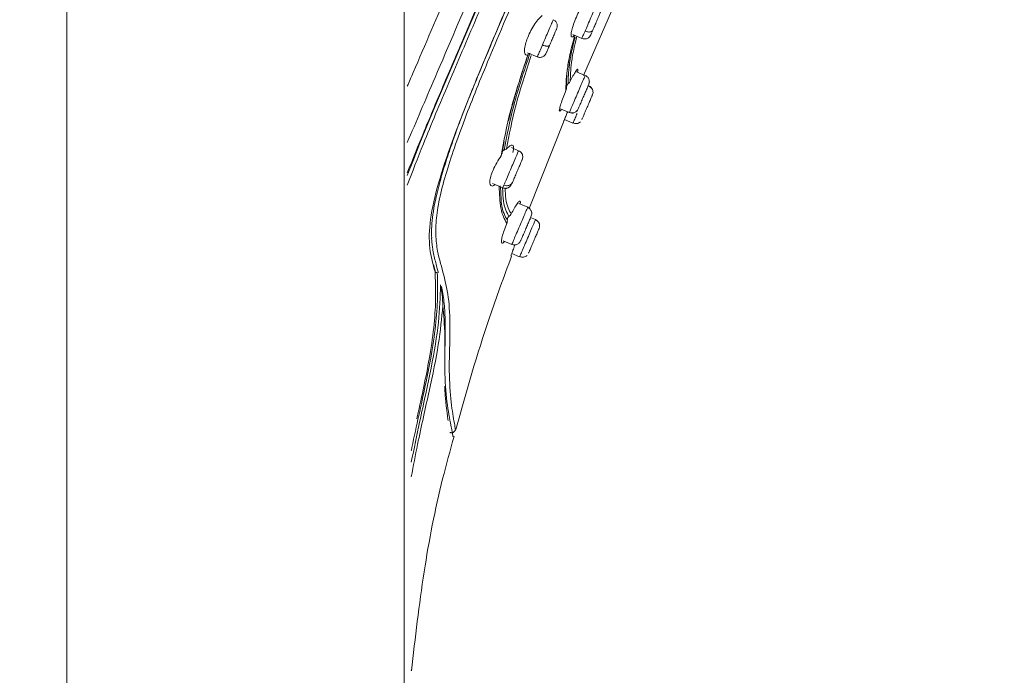
# Model space of a CAD drawing. Units: millimetres. Extents: x 3570.5 to 3649.1, y 1573.1 to 1652.3.
# Drawn here: x 3616.2 to 3619.9, y 1618.4 to 1620.9 of the extents above; entities that cross this region are included whole.
import ezdxf

# ---------------------------------------------------------------- set-up
doc = ezdxf.new("R2010")
doc.units = ezdxf.units.MM
doc.layers.add('COTAS', color=253, linetype='Continuous')
doc.layers.add('cuerpo', color=7, linetype='Continuous', lineweight=5)
doc.styles.add('ARIAL', font='arial.ttf')
doc.dimstyles.new('RS (E1.20)', dxfattribs={"dimtxt": 1.5, "dimasz": 0.7, "dimexe": 0.5, "dimexo": 1, "dimgap": 1, "dimtad": 0, "dimtih": 1, "dimtoh": 1, "dimdec": 0, "dimlfac": 20, "dimtxsty": 'ARIAL', "dimcen": 0, "dimclrd": 256, "dimclre": 256, "dimclrt": 256, "dimadec": 0, "dimazin": 0, "dimtfac": 1, "dimtdec": 0, "dimtofl": 0, "dimtmove": 0, "dimatfit": 3, "dimfxl": 1, "dimlwd": -1, "dimlwe": -1, "dimarcsym": 0})

# ---------------------------------------------------------------- blocks, each defined once
blk = doc.blocks.new('*D14')
at = {"layer": 'COTAS', "transparency": 16777216}
for p, q in [((3611.542, 1623.054), (3610.3176, 1623.054)), ((3610.8176, 1622.354), (3610.8176, 1606.5828)), ((3610.8176, 1587.4847), (3610.8176, 1603.0511)), ((3616.037, 1586.7847), (3610.3176, 1586.7847))]:
    blk.add_line(p, q, dxfattribs=at)
for points in [[(3610.7009, 1622.354), (3610.9342, 1622.354), (3610.8176, 1623.054)], [(3610.7009, 1587.4847), (3610.9342, 1587.4847), (3610.8176, 1586.7847)]]:
    blk.add_solid(points, dxfattribs=at)
at = {"layer": 'Defpoints', "color": 0, "transparency": 16777216}
for p in [(3612.542, 1623.054), (3610.8176, 1586.7847), (3617.037, 1586.7847)]:
    blk.add_point(p, dxfattribs=at)
at = {"layer": 'COTAS', "transparency": 16777216, "insert": (3610.8176, 1604.8169), "char_height": 1.5, "attachment_point": 5, "style": 'ARIAL'}
blk.add_mtext('720', dxfattribs=at)
blk = doc.blocks.new('*D19')
at = {"layer": 'COTAS', "transparency": 16777216}
for p, q in [((3630.787, 1636.5685), (3602.5828, 1636.5685)), ((3603.0828, 1635.8685), (3603.0828, 1616.1026)), ((3603.0828, 1587.7397), (3603.0828, 1605.432)), ((3614.0402, 1587.0397), (3602.5828, 1587.0397))]:
    blk.add_line(p, q, dxfattribs=at)
for points in [[(3602.9662, 1635.8685), (3603.1995, 1635.8685), (3603.0828, 1636.5685)], [(3602.9662, 1587.7397), (3603.1995, 1587.7397), (3603.0828, 1587.0397)]]:
    blk.add_solid(points, dxfattribs=at)
at = {"layer": 'Defpoints', "color": 0, "transparency": 16777216}
for p in [(3603.0828, 1636.5685), (3631.787, 1636.5685), (3615.0402, 1587.0397)]:
    blk.add_point(p, dxfattribs=at)
at = {"layer": 'COTAS', "transparency": 16777216, "insert": (3603.0828, 1610.7673), "char_height": 1.5, "attachment_point": 5, "rotation": 90, "style": 'ARIAL'}
blk.add_mtext('817-1450', dxfattribs=at)

msp = doc.modelspace()

# ---------------------------------------------------------------- linework, layer by layer
at = {"layer": 'cuerpo'}
for p, q in [((3616.412, 1621.654), (3616.412, 1614.0718)), ((3617.662, 1614.0719), (3617.662, 1621.654)), ((3618.3269, 1620.6636), (3618.4653, 1620.98)), ((3618.2944, 1620.813), (3618.286, 1620.806)), ((3618.2878, 1620.8151), (3618.3214, 1620.8007)), ((3618.1196, 1620.7479), (3618.156, 1620.7323)), ((3618.3337, 1620.6638), (3618.3019, 1620.6774)), ((3618.3332, 1620.6626), (3618.3334, 1620.6631)), ((3618.3625, 1620.6005), (3618.362, 1620.6043)), ((3618.2423, 1620.5398), (3618.2746, 1620.5259)), ((3618.2752, 1620.5271), (3618.2749, 1620.5266)), ((3618.0494, 1620.4953), (3618.0542, 1620.5165)), ((3618.1262, 1620.1704), (3618.2531, 1620.4907)), ((3618.2566, 1620.5001), (3618.2883, 1620.4865)), ((3618.2883, 1620.4865), (3618.2894, 1620.4891)), ((3618.0257, 1620.3773), (3618.0331, 1620.4186)), ((3618.0331, 1620.4186), (3618.033, 1620.4186)), ((3618.0331, 1620.4186), (3618.0331, 1620.4186)), ((3618.0869, 1620.3846), (3618.0598, 1620.3962)), ((3618.0681, 1620.3895), (3618.0656, 1620.3777)), ((3617.9895, 1620.2631), (3618.0278, 1620.2467)), ((3618.0202, 1620.2349), (3618.0187, 1620.2542)), ((3618.1204, 1620.1747), (3618.088, 1620.1886)), ((3618.1494, 1620.1289), (3618.1313, 1620.1367)), ((3618.1483, 1620.1263), (3618.1494, 1620.1289)), ((3618.1494, 1620.1289), (3618.1483, 1620.1263)), ((3618.1646, 1620.105), (3618.1641, 1620.1088)), ((3618.0293, 1620.0505), (3618.0613, 1620.0368)), ((3618.0617, 1620.0033), (3618.0904, 1619.9911)), ((3618.0904, 1619.9911), (3618.0915, 1619.9937)), ((3617.7785, 1619.9345), (3617.771, 1619.9629))]:
    msp.add_line(p, q, dxfattribs=at)
at = {"layer": 'cuerpo', "flags": 128}
msp.add_lwpolyline([(3617.6742, 1620.2928), (3617.6942, 1620.3448), (3617.721, 1620.412), (3617.7517, 1620.4874), (3617.7865, 1620.5712), (3617.8254, 1620.6632), (3617.8981, 1620.8333), (3617.9927, 1621.0522)], dxfattribs=at)
at = {"layer": 'cuerpo'}
for points, knots in [([(3617.6742, 1620.6232), (3617.6814, 1620.6402), (3617.7324, 1620.7591), (3617.83, 1620.9869), (3617.9674, 1621.3075), (3618.1051, 1621.6287), (3618.2431, 1621.9507), (3618.3812, 1622.2729), (3618.5193, 1622.5952), (3618.6654, 1622.9361), (3618.8194, 1623.2955), (3618.9808, 1623.6721), (3619.128, 1624.0154), (3619.2573, 1624.3172), (3619.3478, 1624.5285), (3619.4126, 1624.6797), (3619.4566, 1624.7823), (3619.4951, 1624.8721), (3619.5313, 1624.9565), (3619.5624, 1625.0292), (3619.5867, 1625.0857), (3619.6057, 1625.1302), (3619.6183, 1625.1595), (3619.6306, 1625.1883), (3619.631, 1625.1891), (3619.6312, 1625.1896)], [0.1256758, 0.1256758, 0.1256758, 0.1256758, 0.1334031, 0.1795904, 0.2255554, 0.2714515, 0.31735, 0.3632495, 0.4091461, 0.4550387, 0.5089095, 0.5628101, 0.6166826, 0.6570731, 0.6974341, 0.7176375, 0.7378428, 0.7580553, 0.7782684, 0.8052125, 0.8321648, 0.8591217, 0.8995638, 0.9400105, 1, 1, 1, 1]), ([(3617.6742, 1620.4147), (3617.7068, 1620.4918), (3617.7903, 1620.6873), (3617.9316, 1621.0162), (3618.0911, 1621.387), (3618.2515, 1621.7604), (3618.412, 1622.1348), (3618.5723, 1622.5094), (3618.7321, 1622.8833), (3618.8905, 1623.2564), (3619.0485, 1623.627), (3619.1909, 1623.9652), (3619.3165, 1624.2627), (3619.4045, 1624.4711), (3619.4676, 1624.6201), (3619.5108, 1624.721), (3619.5486, 1624.8089), (3619.5915, 1624.9076), (3619.6311, 1624.9958), (3619.6596, 1625.0557), (3619.6742, 1625.0877), (3619.6841, 1625.1154), (3619.6847, 1625.1162), (3619.685, 1625.1167)], [0.1550166, 0.1550166, 0.1550166, 0.1550166, 0.1903576, 0.2403843, 0.2908062, 0.3412482, 0.3916938, 0.442141, 0.4925944, 0.5427317, 0.5928365, 0.6429214, 0.6804708, 0.7179926, 0.7367746, 0.7555518, 0.7743221, 0.7930934, 0.8305953, 0.8681301, 0.9056876, 0.9432485, 1, 1, 1, 1]), ([(3617.6742, 1620.302), (3617.6936, 1620.3516), (3617.7373, 1620.4592), (3617.8104, 1620.633), (3617.9156, 1620.8785), (3618.0527, 1621.1941), (3618.217, 1621.5749), (3618.4092, 1622.0209), (3618.6271, 1622.5317), (3618.8295, 1623.0114), (3618.9892, 1623.395), (3619.1088, 1623.6817), (3619.2256, 1623.9671), (3619.3207, 1624.1985), (3619.3926, 1624.3731), (3619.4437, 1624.4965), (3619.4911, 1624.6096), (3619.5337, 1624.7094), (3619.5705, 1624.7941), (3619.6015, 1624.8627), (3619.6266, 1624.916), (3619.6528, 1624.9691), (3619.6738, 1625.0073), (3619.6871, 1625.0356), (3619.6911, 1625.0459), (3619.693, 1625.0509)], [0.1518759, 0.1518759, 0.1518759, 0.1518759, 0.1772923, 0.2044052, 0.2315085, 0.2856535, 0.3397837, 0.3939075, 0.4750784, 0.5562544, 0.59685, 0.6374539, 0.6780716, 0.7186958, 0.7390295, 0.7593666, 0.7797038, 0.8000421, 0.8203799, 0.8407144, 0.8610473, 0.8813756, 0.9219983, 0.9626093, 1, 1, 1, 1]), ([(3619.6986, 1625.0304), (3619.6986, 1625.0305), (3619.6986, 1625.0309), (3619.6908, 1625.0126), (3619.6756, 1624.9817), (3619.6466, 1624.9303), (3619.601, 1624.836), (3619.5422, 1624.7034), (3619.4661, 1624.5236), (3619.3779, 1624.309), (3619.2826, 1624.075), (3619.1835, 1623.8318), (3619.083, 1623.5851), (3618.9459, 1623.2561), (3618.7744, 1622.8428), (3618.5649, 1622.3481), (3618.3536, 1621.8541), (3618.1764, 1621.4436), (3618.0347, 1621.1168), (3617.929, 1620.8732), (3617.8264, 1620.6341), (3617.7396, 1620.4263), (3617.6922, 1620.3054), (3617.6742, 1620.2571)], [0, 0, 0, 0, 0.028772, 0.0736267, 0.1185121, 0.1634148, 0.1971188, 0.2308241, 0.2645318, 0.2982437, 0.3319518, 0.3656453, 0.3993166, 0.4329669, 0.5002478, 0.5675137, 0.6347812, 0.7020645, 0.7357203, 0.7694017, 0.803111, 0.8368394, 0.8614872, 0.8614872, 0.8614872, 0.8614872]), ([(3619.6934, 1624.8197), (3619.6883, 1624.8126), (3619.6782, 1624.7985), (3619.652, 1624.7627), (3619.6154, 1624.6981), (3619.5689, 1624.5995), (3619.5163, 1624.4768), (3619.455, 1624.325), (3619.3804, 1624.1351), (3619.2935, 1623.9111), (3619.1956, 1623.66), (3619.0952, 1623.4073), (3618.993, 1623.1545), (3618.89, 1622.9014), (3618.7505, 1622.5646), (3618.5737, 1622.1444), (3618.3579, 1621.6418), (3618.1861, 1621.2455), (3618.0603, 1620.9558), (3617.9813, 1620.7712), (3617.9063, 1620.5907), (3617.8392, 1620.4183), (3617.7863, 1620.2609), (3617.7554, 1620.1262), (3617.7536, 1620.0191), (3617.7692, 1619.9631), (3617.777, 1619.9351)], [0, 0, 0, 0, 0.041678, 0.083369, 0.125048, 0.156323, 0.187596, 0.218876, 0.250162, 0.291849, 0.333535, 0.375206, 0.41686, 0.458514, 0.500161, 0.583444, 0.666729, 0.750024, 0.781276, 0.812548, 0.843826, 0.875102, 0.906363, 0.937594, 0.968789, 1, 1, 1, 1]), ([(3619.6891, 1624.7827), (3619.6835, 1624.7756), (3619.6724, 1624.7612), (3619.6447, 1624.7228), (3619.6104, 1624.661), (3619.5744, 1624.585), (3619.5429, 1624.5139), (3619.5074, 1624.4292), (3619.4557, 1624.3009), (3619.3844, 1624.1183), (3619.2939, 1623.8836), (3619.1694, 1623.5624), (3619.0077, 1623.1585), (3618.8097, 1622.6738), (3618.6069, 1622.1909), (3618.4237, 1621.7629), (3618.2624, 1621.3896), (3618.124, 1621.0711), (3617.9992, 1620.7813), (3617.9105, 1620.5647), (3617.8566, 1620.4205), (3617.8224, 1620.3187), (3617.7967, 1620.2256), (3617.7815, 1620.143), (3617.7778, 1620.0717), (3617.7873, 1619.9982), (3617.8104, 1619.9239), (3617.8302, 1619.8311), (3617.8337, 1619.7164), (3617.8277, 1619.5833), (3617.8341, 1619.4585), (3617.8467, 1619.3864), (3617.8518, 1619.3536), (3617.8519, 1619.3525), (3617.852, 1619.3519)], [0, 0, 0, 0, 0.033469, 0.066944, 0.100409, 0.117163, 0.133919, 0.150676, 0.167433, 0.200896, 0.234372, 0.267842, 0.334738, 0.401622, 0.468495, 0.53537, 0.57996, 0.624555, 0.669161, 0.702627, 0.719376, 0.736124, 0.752864, 0.769594, 0.78631, 0.803021, 0.830872, 0.8587, 0.886497, 0.914304, 0.942156, 0.970118, 0.986944, 1, 1, 1, 1]), ([(3617.789, 1619.9318), (3617.7877, 1619.9369), (3617.7845, 1619.9493), (3617.7794, 1619.969), (3617.774, 1619.9917), (3617.7699, 1620.011), (3617.7673, 1620.0271), (3617.7657, 1620.0399), (3617.765, 1620.051), (3617.7639, 1620.0596), (3617.7649, 1620.0639), (3617.7639, 1620.0681), (3617.7638, 1620.0709), (3617.7638, 1620.0726), (3617.7637, 1620.0734), (3617.7637, 1620.0738), (3617.7637, 1620.074), (3617.7637, 1620.0741), (3617.7637, 1620.0741), (3617.7633, 1620.1002), (3617.7685, 1620.1599), (3617.787, 1620.2412), (3617.8049, 1620.3038), (3617.8154, 1620.338), (3617.827, 1620.3741), (3617.8398, 1620.4119), (3617.8538, 1620.4514), (3617.8689, 1620.4925), (3617.8851, 1620.5353), (3617.9112, 1620.6018), (3617.9522, 1620.7024), (3617.994, 1620.802), (3618.0253, 1620.8757), (3618.0415, 1620.9139), (3618.0585, 1620.9536), (3618.0763, 1620.9949), (3618.0947, 1621.0376), (3618.1138, 1621.0819), (3618.1805, 1621.2358), (3618.2881, 1621.484), (3618.4159, 1621.7805), (3618.4894, 1621.9523), (3618.5162, 1622.0151)], [0, 0, 0, 0, 0.014078, 0.034665, 0.055548, 0.076769, 0.085735, 0.096991, 0.108708, 0.113006, 0.116746, 0.119755, 0.121964, 0.123108, 0.123644, 0.123887, 0.123995, 0.124042, 0.124063, 0.12408, 0.18298, 0.247785, 0.264953, 0.282504, 0.300439, 0.318761, 0.33747, 0.356568, 0.376058, 0.395942, 0.446312, 0.50852, 0.524118, 0.540312, 0.557103, 0.57449, 0.592473, 0.611055, 0.630235, 0.786213, 0.921879, 1, 1, 1, 1]), ([(3618.2865, 1620.8409), (3618.2892, 1620.8492), (3618.2945, 1620.8655), (3618.3065, 1620.8933), (3618.3201, 1620.9203), (3618.3288, 1620.9341), (3618.3333, 1620.9413)], [0, 0, 0, 0, 0.251966, 0.495245, 0.736883, 1, 1, 1, 1]), ([(3618.3329, 1620.8276), (3618.3363, 1620.8354), (3618.3429, 1620.8509), (3618.3549, 1620.8788), (3618.3661, 1620.9049), (3618.3749, 1620.9254), (3618.38, 1620.9374), (3618.38, 1620.9374), (3618.38, 1620.9374)], [0, 0, 0, 0, 0.176223, 0.352445, 0.528668, 0.704891, 0.881114, 1, 1, 1, 1]), ([(3618.3619, 1620.8317), (3618.3641, 1620.8369), (3618.3686, 1620.8473), (3618.3766, 1620.8659), (3618.384, 1620.8833), (3618.3899, 1620.8971), (3618.3936, 1620.9056), (3618.3935, 1620.9055), (3618.3935, 1620.9054)], [0, 0, 0, 0, 0.166664, 0.333324, 0.500024, 0.666705, 0.83332, 1, 1, 1, 1]), ([(3618.1176, 1620.7973), (3618.1212, 1620.8062), (3618.1284, 1620.8239), (3618.1432, 1620.8496), (3618.1594, 1620.8723), (3618.1692, 1620.8812), (3618.1745, 1620.8859)], [0, 0, 0, 0, 0.243496, 0.484877, 0.726868, 1, 1, 1, 1]), ([(3618.175, 1620.7766), (3618.1787, 1620.7854), (3618.1863, 1620.803), (3618.1979, 1620.8302), (3618.2075, 1620.8524), (3618.2139, 1620.8675), (3618.2146, 1620.8691), (3618.2149, 1620.8699)], [0, 0, 0, 0, 0.202824, 0.405647, 0.608471, 0.811295, 1, 1, 1, 1]), ([(3618.2269, 1620.8344), (3618.228, 1620.8374), (3618.2302, 1620.8435), (3618.23, 1620.8521), (3618.2274, 1620.8589), (3618.2243, 1620.8636), (3618.2201, 1620.8676), (3618.2167, 1620.8693), (3618.215, 1620.8702)], [0, 0, 0, 0, 0.245144, 0.497517, 0.626018, 0.753785, 0.878963, 1, 1, 1, 1]), ([(3618.2015, 1620.775), (3618.204, 1620.7808), (3618.209, 1620.7926), (3618.2167, 1620.8106), (3618.2233, 1620.8259), (3618.2257, 1620.8315), (3618.2269, 1620.8344)], [0, 0, 0, 0, 0.249981, 0.499957, 0.749993, 1, 1, 1, 1]), ([(3618.2839, 1620.8066), (3618.2834, 1620.8066), (3618.2825, 1620.8067), (3618.282, 1620.8079), (3618.2817, 1620.8086), (3618.2808, 1620.8116), (3618.2809, 1620.82), (3618.2847, 1620.8343), (3618.2865, 1620.8409)], [0, 0, 0, 0, 0.118999, 0.19625, 0.219305, 0.231976, 0.649875, 1, 1, 1, 1]), ([(3618.3219, 1620.8019), (3618.3218, 1620.8016), (3618.3212, 1620.8003), (3618.3247, 1620.8085), (3618.3302, 1620.8212), (3618.3329, 1620.8276)], [0, 0, 0, 0, 0.14089, 0.570445, 1, 1, 1, 1]), ([(3618.3619, 1620.8317), (3618.3609, 1620.8301), (3618.3592, 1620.8276), (3618.355, 1620.8256), (3618.351, 1620.8246), (3618.3466, 1620.8243), (3618.3405, 1620.8249), (3618.3359, 1620.8265), (3618.3329, 1620.8276)], [0, 0, 0, 0, 0.239519, 0.368443, 0.50009, 0.631722, 0.760605, 1, 1, 1, 1]), ([(3618.3544, 1620.8142), (3618.355, 1620.8156), (3618.3562, 1620.8185), (3618.36, 1620.8273), (3618.3619, 1620.8317)], [0, 0, 0, 0, 0.499996, 1, 1, 1, 1]), ([(3618.1205, 1620.7386), (3618.1182, 1620.7385), (3618.1152, 1620.7384), (3618.1104, 1620.7423), (3618.1075, 1620.7515), (3618.1094, 1620.7721), (3618.1149, 1620.7891), (3618.1176, 1620.7973)], [0, 0, 0, 0, 0.179297, 0.232935, 0.512916, 0.766878, 1, 1, 1, 1]), ([(3618.2623, 1620.6073), (3618.2623, 1620.6285), (3618.2623, 1620.6603), (3618.2755, 1620.7378), (3618.2881, 1620.7879), (3618.2944, 1620.813)], [0, 0, 0, 0, 0.499946, 0.750029, 1, 1, 1, 1]), ([(3618.2962, 1620.8059), (3618.2922, 1620.79), (3618.2822, 1620.7504), (3618.2709, 1620.6839), (3618.2706, 1620.6534), (3618.2704, 1620.6331)], [0, 0, 0, 0, 0.184139, 0.456983, 1, 1, 1, 1]), ([(3618.303, 1620.8086), (3618.2994, 1620.7944), (3618.2899, 1620.7568), (3618.2789, 1620.6924), (3618.2786, 1620.6623), (3618.2783, 1620.6422)], [0, 0, 0, 0, 0.169059, 0.446124, 1, 1, 1, 1]), ([(3618.3214, 1620.8007), (3618.3244, 1620.7998), (3618.3291, 1620.7983), (3618.3357, 1620.799), (3618.3407, 1620.8004), (3618.3452, 1620.8029), (3618.3504, 1620.8071), (3618.3528, 1620.8114), (3618.3544, 1620.8142)], [0, 0, 0, 0, 0.241435, 0.37065, 0.50223, 0.633522, 0.761882, 1, 1, 1, 1]), ([(3618.1286, 1620.7459), (3618.1066, 1620.6785), (3618.0624, 1620.5438), (3618.043, 1620.4392), (3618.0333, 1620.3869)], [0, 0, 0, 0, 0.499997, 1, 1, 1, 1]), ([(3618.1231, 1620.7441), (3618.1228, 1620.7437), (3618.1222, 1620.743), (3618.1223, 1620.7422), (3618.1224, 1620.7418)], [0, 0, 0, 0, 0.499989, 1, 1, 1, 1]), ([(3618.1561, 1620.7327), (3618.1561, 1620.7325), (3618.1553, 1620.7308), (3618.1582, 1620.7374), (3618.1645, 1620.7523), (3618.1715, 1620.7685), (3618.175, 1620.7766)], [0, 0, 0, 0, 0.022146, 0.348098, 0.674049, 1, 1, 1, 1]), ([(3618.156, 1620.7324), (3618.1578, 1620.7317), (3618.1614, 1620.7305), (3618.1671, 1620.7302), (3618.1727, 1620.7311), (3618.1793, 1620.734), (3618.1858, 1620.7398), (3618.1887, 1620.7456), (3618.1901, 1620.7485)], [0, 0, 0, 0, 0.12099, 0.246129, 0.373874, 0.502372, 0.754791, 1, 1, 1, 1]), ([(3618.2015, 1620.775), (3618.2007, 1620.7741), (3618.1995, 1620.7727), (3618.1959, 1620.772), (3618.1923, 1620.7719), (3618.1882, 1620.7725), (3618.1824, 1620.7737), (3618.1779, 1620.7755), (3618.1749, 1620.7766)], [0, 0, 0, 0, 0.239519, 0.368443, 0.50009, 0.631722, 0.760605, 1, 1, 1, 1]), ([(3618.1901, 1620.7485), (3618.1895, 1620.747), (3618.1882, 1620.744), (3618.1901, 1620.7484), (3618.1946, 1620.7589), (3618.1992, 1620.7696), (3618.2015, 1620.775)], [0, 0, 0, 0, 0.250007, 0.500043, 0.750019, 1, 1, 1, 1]), ([(3618.2644, 1620.62), (3618.2641, 1620.6401), (3618.2637, 1620.6696), (3618.2749, 1620.7281), (3618.2785, 1620.7468)], [0, 0, 0, 0, 0.680712, 1, 1, 1, 1]), ([(3618.0219, 1620.3661), (3618.0318, 1620.4203), (3618.0517, 1620.5288), (3618.0976, 1620.6686), (3618.1205, 1620.7386)], [0, 0, 0, 0, 0.499888, 1, 1, 1, 1]), ([(3618.1337, 1620.7379), (3618.113, 1620.6748), (3618.0704, 1620.5446), (3618.0518, 1620.4439), (3618.0422, 1620.392)], [0, 0, 0, 0, 0.485024, 1, 1, 1, 1]), ([(3618.0875, 1620.635), (3618.0929, 1620.6524), (3618.1038, 1620.6873), (3618.1162, 1620.7236), (3618.1224, 1620.7418)], [0, 0, 0, 0, 0.499923, 1, 1, 1, 1]), ([(3618.1224, 1620.7418), (3618.1224, 1620.741), (3618.1225, 1620.7393), (3618.1212, 1620.7388), (3618.1205, 1620.7386)], [0, 0, 0, 0, 0.496465, 1, 1, 1, 1]), ([(3618.2783, 1620.6422), (3618.2817, 1620.6489), (3618.2891, 1620.6636), (3618.2982, 1620.6789), (3618.3047, 1620.6875), (3618.3059, 1620.6861), (3618.3065, 1620.6854)], [0, 0, 0, 0, 0.229162, 0.498651, 0.748622, 1, 1, 1, 1]), ([(3618.3065, 1620.6854), (3618.3067, 1620.6836), (3618.3069, 1620.6818), (3618.3051, 1620.6761), (3618.3051, 1620.676)], [0, 0, 0, 0, 0.994382, 1, 1, 1, 1]), ([(3618.0602, 1620.5397), (3618.0644, 1620.5552), (3618.0727, 1620.5861), (3618.0825, 1620.6187), (3618.0875, 1620.635)], [0, 0, 0, 0, 0.499951, 1, 1, 1, 1]), ([(3618.2704, 1620.6331), (3618.272, 1620.6344), (3618.2753, 1620.637), (3618.2773, 1620.6405), (3618.2783, 1620.6422)], [0, 0, 0, 0, 0.498508, 1, 1, 1, 1]), ([(3618.2749, 1620.5266), (3618.2759, 1620.5289), (3618.2779, 1620.5334), (3618.286, 1620.5524), (3618.2966, 1620.5771), (3618.3084, 1620.6047), (3618.3196, 1620.6308), (3618.3283, 1620.6511), (3618.3333, 1620.6627), (3618.3332, 1620.6626), (3618.3332, 1620.6626)], [0, 0, 0, 0, 0.130788, 0.261576, 0.392364, 0.523153, 0.653941, 0.784729, 0.915517, 1, 1, 1, 1]), ([(3618.3458, 1620.6297), (3618.3468, 1620.6317), (3618.3487, 1620.6353), (3618.3491, 1620.642), (3618.3482, 1620.6471), (3618.3467, 1620.6513), (3618.3444, 1620.6552), (3618.3405, 1620.66), (3618.3364, 1620.6623), (3618.3337, 1620.6638)], [0, 0, 0, 0, 0.229775, 0.40131, 0.493147, 0.590494, 0.692535, 0.797014, 1, 1, 1, 1]), ([(3618.3486, 1620.6399), (3618.3486, 1620.6398), (3618.3489, 1620.6366), (3618.3478, 1620.6335), (3618.3467, 1620.6305)], [0, 0, 0, 0, 0.035105, 1, 1, 1, 1]), ([(3618.2376, 1620.5318), (3618.2378, 1620.5348), (3618.238, 1620.5399), (3618.2434, 1620.5584), (3618.2513, 1620.5807), (3618.2587, 1620.5986), (3618.2623, 1620.6073)], [0, 0, 0, 0, 0.287365, 0.497474, 0.756027, 1, 1, 1, 1]), ([(3618.2623, 1620.6073), (3618.2631, 1620.6094), (3618.2645, 1620.6135), (3618.2644, 1620.6178), (3618.2644, 1620.62)], [0, 0, 0, 0, 0.503734, 1, 1, 1, 1]), ([(3618.2644, 1620.62), (3618.2644, 1620.6212), (3618.2643, 1620.6238), (3618.2652, 1620.6261), (3618.2656, 1620.6273)], [0, 0, 0, 0, 0.500397, 1, 1, 1, 1]), ([(3618.2656, 1620.6273), (3618.2662, 1620.6284), (3618.2674, 1620.6307), (3618.2694, 1620.6323), (3618.2704, 1620.6331)], [0, 0, 0, 0, 0.4979, 1, 1, 1, 1]), ([(3618.3076, 1620.5395), (3618.3083, 1620.541), (3618.3096, 1620.5441), (3618.315, 1620.5566), (3618.3221, 1620.5732), (3618.33, 1620.5915), (3618.3375, 1620.609), (3618.3431, 1620.6222), (3618.3461, 1620.6292), (3618.3462, 1620.6295), (3618.3462, 1620.6295)], [0, 0, 0, 0, 0.142251, 0.2845, 0.426782, 0.569048, 0.711257, 0.853523, 0.995806, 1, 1, 1, 1]), ([(3618.3625, 1620.6005), (3618.3623, 1620.603), (3618.3621, 1620.6082), (3618.3586, 1620.6151), (3618.3534, 1620.6204), (3618.3489, 1620.6222), (3618.3468, 1620.623)], [0, 0, 0, 0, 0.250097, 0.507069, 0.76011, 1, 1, 1, 1]), ([(3618.3605, 1620.6102), (3618.3598, 1620.6118), (3618.3582, 1620.6157), (3618.3533, 1620.6203), (3618.3489, 1620.6221), (3618.3468, 1620.623)], [0, 0, 0, 0, 0.261527, 0.640614, 1, 1, 1, 1]), ([(3618.3473, 1620.6244), (3618.3501, 1620.6228), (3618.3543, 1620.6205), (3618.3585, 1620.6153), (3618.3609, 1620.6108), (3618.3623, 1620.6058), (3618.3628, 1620.5992), (3618.3614, 1620.5946), (3618.3605, 1620.5916)], [0, 0, 0, 0, 0.239457, 0.368361, 0.5, 0.631639, 0.760543, 1, 1, 1, 1]), ([(3618.3211, 1620.4996), (3618.3214, 1620.5003), (3618.322, 1620.5018), (3618.3265, 1620.5123), (3618.333, 1620.5276), (3618.3408, 1620.5456), (3618.3485, 1620.5636), (3618.355, 1620.5789), (3618.3596, 1620.5894), (3618.3602, 1620.5909), (3618.3605, 1620.5916)], [0, 0, 0, 0, 0.124997, 0.249993, 0.375018, 0.500028, 0.624989, 0.749999, 0.875025, 1, 1, 1, 1]), ([(3618.0542, 1620.5165), (3618.0552, 1620.5203), (3618.0571, 1620.528), (3618.0592, 1620.5358), (3618.0602, 1620.5397)], [0, 0, 0, 0, 0.499997, 1, 1, 1, 1]), ([(3618.2455, 1620.5384), (3618.244, 1620.536), (3618.2396, 1620.5294), (3618.2384, 1620.5309), (3618.2376, 1620.5318)], [0, 0, 0, 0, 0.359139, 1, 1, 1, 1]), ([(3618.2528, 1620.4908), (3618.2531, 1620.4916), (3618.2537, 1620.4932), (3618.2588, 1620.5058), (3618.2643, 1620.5193), (3618.2678, 1620.5277), (3618.2687, 1620.53)], [0, 0, 0, 0, 0.299707, 0.648438, 0.903634, 1, 1, 1, 1]), ([(3618.2746, 1620.5259), (3618.2777, 1620.5249), (3618.2824, 1620.5235), (3618.2891, 1620.5241), (3618.2941, 1620.5256), (3618.2986, 1620.5281), (3618.3037, 1620.5323), (3618.3061, 1620.5366), (3618.3076, 1620.5395)], [0, 0, 0, 0, 0.235739, 0.362053, 0.492033, 0.623817, 0.754493, 1, 1, 1, 1]), ([(3618.3076, 1620.5395), (3618.3061, 1620.5367), (3618.3038, 1620.5325), (3618.2986, 1620.5284), (3618.2941, 1620.5261), (3618.2891, 1620.5247), (3618.2826, 1620.5242), (3618.2779, 1620.5256), (3618.2749, 1620.5265)], [0, 0, 0, 0, 0.239519, 0.368443, 0.50009, 0.631722, 0.760605, 1, 1, 1, 1]), ([(3618.2565, 1620.5001), (3618.2557, 1620.4981), (3618.2531, 1620.4918), (3618.2529, 1620.4912), (3618.2528, 1620.4908)], [0, 0, 0, 0, 0.318785, 1, 1, 1, 1]), ([(3618.2888, 1620.4878), (3618.2909, 1620.4869), (3618.2953, 1620.4849), (3618.3026, 1620.4848), (3618.3099, 1620.4869), (3618.3139, 1620.4902), (3618.3158, 1620.4918)], [0, 0, 0, 0, 0.239892, 0.492833, 0.749746, 1, 1, 1, 1]), ([(3618.2894, 1620.4891), (3618.2896, 1620.4898), (3618.2905, 1620.4917), (3618.2956, 1620.5037), (3618.3013, 1620.517), (3618.3036, 1620.5224)], [0, 0, 0, 0, 0.228532, 0.68154, 1, 1, 1, 1]), ([(3618.0257, 1620.3773), (3618.0258, 1620.3782), (3618.0259, 1620.38), (3618.0267, 1620.3815), (3618.0271, 1620.3822)], [0, 0, 0, 0, 0.50149, 1, 1, 1, 1]), ([(3618.0271, 1620.3822), (3618.0278, 1620.3833), (3618.0294, 1620.3854), (3618.0319, 1620.3864), (3618.0333, 1620.3869)], [0, 0, 0, 0, 0.49707, 1, 1, 1, 1]), ([(3618.0323, 1620.2572), (3618.0347, 1620.2628), (3618.0395, 1620.2741), (3618.0505, 1620.2998), (3618.0623, 1620.3272), (3618.0734, 1620.3532), (3618.0819, 1620.3729), (3618.0866, 1620.3839), (3618.0864, 1620.3835), (3618.0863, 1620.3833)], [0, 0, 0, 0, 0.152099, 0.304197, 0.456296, 0.608395, 0.760494, 0.912592, 1, 1, 1, 1]), ([(3618.0333, 1620.3869), (3618.0351, 1620.3875), (3618.0387, 1620.3888), (3618.0411, 1620.3909), (3618.0422, 1620.392)], [0, 0, 0, 0, 0.498063, 1, 1, 1, 1]), ([(3618.0422, 1620.392), (3618.0466, 1620.3961), (3618.0551, 1620.4043), (3618.0638, 1620.4067), (3618.0686, 1620.4021), (3618.0683, 1620.3935), (3618.0681, 1620.3895)], [0, 0, 0, 0, 0.262222, 0.519579, 0.777205, 1, 1, 1, 1]), ([(3618.0979, 1620.3484), (3618.0998, 1620.3518), (3618.1024, 1620.3564), (3618.1019, 1620.3668), (3618.0992, 1620.3741), (3618.0941, 1620.3807), (3618.0893, 1620.3833), (3618.0869, 1620.3846)], [0, 0, 0, 0, 0.374114, 0.515436, 0.670113, 0.836375, 1, 1, 1, 1]), ([(3617.9797, 1620.2705), (3617.9807, 1620.2765), (3617.9826, 1620.2884), (3617.992, 1620.3133), (3618.0055, 1620.3407), (3618.0164, 1620.3576), (3618.0219, 1620.3661)], [0, 0, 0, 0, 0.245323, 0.481898, 0.736894, 1, 1, 1, 1]), ([(3618.0219, 1620.3661), (3618.0229, 1620.3679), (3618.0251, 1620.3715), (3618.0255, 1620.3754), (3618.0257, 1620.3773)], [0, 0, 0, 0, 0.50192, 1, 1, 1, 1]), ([(3618.0636, 1620.2668), (3618.0652, 1620.2706), (3618.0685, 1620.2781), (3618.0758, 1620.2952), (3618.0836, 1620.3136), (3618.091, 1620.3306), (3618.0963, 1620.3432), (3618.0979, 1620.3468), (3618.0985, 1620.3482)], [0, 0, 0, 0, 0.176113, 0.352224, 0.528376, 0.704508, 0.88057, 1, 1, 1, 1]), ([(3617.999, 1620.2591), (3617.9987, 1620.2589), (3617.9936, 1620.2538), (3617.9866, 1620.2529), (3617.9798, 1620.2567), (3617.9797, 1620.2661), (3617.9797, 1620.2705)], [0, 0, 0, 0, 0.017864, 0.366342, 0.706233, 1, 1, 1, 1]), ([(3618.043, 1620.1147), (3618.0343, 1620.1303), (3618.0187, 1620.1583), (3618.0159, 1620.2235), (3618.0147, 1620.2523)], [0, 0, 0, 0, 0.558334, 1, 1, 1, 1]), ([(3618.0449, 1620.1274), (3618.0364, 1620.1422), (3618.0234, 1620.1645), (3618.021, 1620.2172), (3618.0202, 1620.2349)], [0, 0, 0, 0, 0.663998, 1, 1, 1, 1]), ([(3618.0274, 1620.2463), (3618.0282, 1620.2288), (3618.0304, 1620.177), (3618.0428, 1620.1552), (3618.051, 1620.1407)], [0, 0, 0, 0, 0.33753, 1, 1, 1, 1]), ([(3618.0278, 1620.2467), (3618.0296, 1620.2461), (3618.0333, 1620.2448), (3618.0384, 1620.2446), (3618.0423, 1620.2451), (3618.046, 1620.246), (3618.052, 1620.2489), (3618.058, 1620.2552), (3618.0617, 1620.2629), (3618.0636, 1620.2668)], [0, 0, 0, 0, 0.103705, 0.208992, 0.262659, 0.318631, 0.440655, 0.717459, 1, 1, 1, 1]), ([(3618.0284, 1620.248), (3618.0282, 1620.2477), (3618.0277, 1620.2466), (3618.0304, 1620.2528), (3618.0323, 1620.2572)], [0, 0, 0, 0, 0.295059, 1, 1, 1, 1]), ([(3618.0636, 1620.2668), (3618.0622, 1620.2645), (3618.0602, 1620.2609), (3618.0553, 1620.2576), (3618.051, 1620.2557), (3618.0463, 1620.2548), (3618.0399, 1620.2546), (3618.0353, 1620.2561), (3618.0323, 1620.2571)], [0, 0, 0, 0, 0.239519, 0.368443, 0.50009, 0.631722, 0.760605, 1, 1, 1, 1]), ([(3618.0369, 1620.2463), (3618.0375, 1620.2321), (3618.0395, 1620.1839), (3618.0511, 1620.1641), (3618.0592, 1620.1501)], [0, 0, 0, 0, 0.294634, 1, 1, 1, 1]), ([(3618.0592, 1620.1501), (3618.0629, 1620.1572), (3618.071, 1620.1725), (3618.0814, 1620.189), (3618.0884, 1620.1971), (3618.0913, 1620.1982), (3618.0923, 1620.1976), (3618.0925, 1620.1972), (3618.0926, 1620.197)], [0, 0, 0, 0, 0.232141, 0.502094, 0.751687, 0.919892, 0.970996, 1, 1, 1, 1]), ([(3618.0926, 1620.197), (3618.0933, 1620.1953), (3618.094, 1620.1935), (3618.0925, 1620.1872), (3618.0924, 1620.1867)], [0, 0, 0, 0, 0.921714, 1, 1, 1, 1]), ([(3618.1145, 1620.0976), (3618.1153, 1620.0994), (3618.1176, 1620.1047), (3618.1229, 1620.1171), (3618.1299, 1620.1336), (3618.1345, 1620.1444), (3618.1357, 1620.152), (3618.135, 1620.1572), (3618.1337, 1620.1614), (3618.1314, 1620.1656), (3618.1283, 1620.1694), (3618.1246, 1620.1726), (3618.1218, 1620.174), (3618.1204, 1620.1747)], [0, 0, 0, 0, 0.05383, 0.158652, 0.388184, 0.629982, 0.732578, 0.776837, 0.818927, 0.862082, 0.907396, 0.954022, 1, 1, 1, 1]), ([(3618.1202, 1620.1744), (3618.123, 1620.1728), (3618.1272, 1620.1705), (3618.1314, 1620.1653), (3618.1338, 1620.1608), (3618.1352, 1620.1559), (3618.1358, 1620.1493), (3618.1343, 1620.1447), (3618.1334, 1620.1417)], [0, 0, 0, 0, 0.239457, 0.368361, 0.5, 0.631639, 0.760543, 1, 1, 1, 1]), ([(3618.043, 1620.1147), (3618.0437, 1620.1168), (3618.0451, 1620.1209), (3618.045, 1620.1253), (3618.0449, 1620.1274)], [0, 0, 0, 0, 0.501318, 1, 1, 1, 1]), ([(3618.0449, 1620.1274), (3618.0449, 1620.1287), (3618.0448, 1620.1312), (3618.0457, 1620.1335), (3618.0461, 1620.1347)], [0, 0, 0, 0, 0.502127, 1, 1, 1, 1]), ([(3618.0461, 1620.1347), (3618.0467, 1620.1359), (3618.0479, 1620.1382), (3618.05, 1620.1399), (3618.051, 1620.1407)], [0, 0, 0, 0, 0.498344, 1, 1, 1, 1]), ([(3618.051, 1620.1407), (3618.0527, 1620.142), (3618.0561, 1620.1447), (3618.0582, 1620.1483), (3618.0592, 1620.1501)], [0, 0, 0, 0, 0.498114, 1, 1, 1, 1]), ([(3618.0915, 1619.9937), (3618.0917, 1619.9943), (3618.0926, 1619.9962), (3618.0986, 1620.0103), (3618.1083, 1620.0329), (3618.1199, 1620.06), (3618.1315, 1620.0872), (3618.1412, 1620.1097), (3618.1472, 1620.1238), (3618.148, 1620.1257), (3618.1483, 1620.1263)], [0, 0, 0, 0, 0.072032, 0.214817, 0.357603, 0.500389, 0.643175, 0.78596, 0.928746, 1, 1, 1, 1]), ([(3618.0942, 1620.0501), (3618.0947, 1620.0514), (3618.0958, 1620.054), (3618.1009, 1620.0659), (3618.1078, 1620.082), (3618.1157, 1620.1003), (3618.1232, 1620.1179), (3618.1293, 1620.1322), (3618.1332, 1620.1413), (3618.1333, 1620.1415), (3618.1334, 1620.1417)], [0, 0, 0, 0, 0.124997, 0.249993, 0.375018, 0.500028, 0.624989, 0.749999, 0.875025, 1, 1, 1, 1]), ([(3618.1646, 1620.105), (3618.1644, 1620.1076), (3618.1642, 1620.1128), (3618.1607, 1620.1196), (3618.1555, 1620.1249), (3618.151, 1620.1267), (3618.1489, 1620.1276)], [0, 0, 0, 0, 0.250097, 0.50707, 0.76011, 1, 1, 1, 1]), ([(3618.1626, 1620.1148), (3618.1619, 1620.1164), (3618.1603, 1620.1203), (3618.1554, 1620.1249), (3618.151, 1620.1267), (3618.1489, 1620.1276)], [0, 0, 0, 0, 0.261522, 0.640612, 1, 1, 1, 1]), ([(3618.1494, 1620.1289), (3618.1522, 1620.1274), (3618.1564, 1620.125), (3618.1606, 1620.1199), (3618.163, 1620.1153), (3618.1644, 1620.1104), (3618.1649, 1620.1038), (3618.1635, 1620.0991), (3618.1626, 1620.0961)], [0, 0, 0, 0, 0.239457, 0.368361, 0.5, 0.631639, 0.760543, 1, 1, 1, 1]), ([(3618.0244, 1620.0422), (3618.0238, 1620.0444), (3618.0225, 1620.0489), (3618.0257, 1620.0658), (3618.0324, 1620.0882), (3618.0395, 1620.106), (3618.043, 1620.1147)], [0, 0, 0, 0, 0.251844, 0.493687, 0.752576, 1, 1, 1, 1]), ([(3618.1232, 1620.0042), (3618.1235, 1620.0049), (3618.1241, 1620.0063), (3618.1286, 1620.0168), (3618.1351, 1620.0321), (3618.1429, 1620.0502), (3618.1506, 1620.0682), (3618.1571, 1620.0835), (3618.1617, 1620.094), (3618.1623, 1620.0954), (3618.1626, 1620.0961)], [0, 0, 0, 0, 0.124997, 0.249993, 0.375018, 0.500028, 0.624989, 0.749999, 0.875025, 1, 1, 1, 1]), ([(3618.0942, 1620.0501), (3618.0926, 1620.0474), (3618.0903, 1620.0432), (3618.0851, 1620.0391), (3618.0806, 1620.0367), (3618.0756, 1620.0353), (3618.0691, 1620.0347), (3618.0644, 1620.0362), (3618.0614, 1620.0371)], [0, 0, 0, 0, 0.239519, 0.368443, 0.50009, 0.631722, 0.760605, 1, 1, 1, 1]), ([(3618.0343, 1620.0484), (3618.0327, 1620.0464), (3618.028, 1620.0403), (3618.0258, 1620.0414), (3618.0244, 1620.0422)], [0, 0, 0, 0, 0.329422, 1, 1, 1, 1]), ([(3618.0583, 1619.9939), (3618.0586, 1619.9948), (3618.0591, 1619.9965), (3618.0628, 1620.0068), (3618.0662, 1620.0168), (3618.0689, 1620.0244), (3618.0714, 1620.0314), (3618.0728, 1620.0352)], [0, 0, 0, 0, 0.303974, 0.636199, 0.711155, 0.84086, 1, 1, 1, 1]), ([(3617.8536, 1619.3514), (3617.893, 1619.4903), (3617.9544, 1619.7068), (3618.0324, 1619.9177), (3618.0604, 1619.9932)], [0, 0, 0, 0, 0.641816, 1, 1, 1, 1]), ([(3618.0909, 1619.9924), (3618.093, 1619.9914), (3618.0974, 1619.9895), (3618.1047, 1619.9893), (3618.112, 1619.9915), (3618.116, 1619.9948), (3618.1179, 1619.9964)], [0, 0, 0, 0, 0.239892, 0.492833, 0.749746, 1, 1, 1, 1]), ([(3617.7852, 1619.9314), (3617.786, 1619.9014), (3617.7875, 1619.8416), (3617.7805, 1619.7385), (3617.7643, 1619.6291), (3617.7413, 1619.5162), (3617.7173, 1619.4041), (3617.6987, 1619.3215), (3617.6895, 1619.2759), (3617.6887, 1619.2719)], [0, 0, 0, 0, 0.188053, 0.376248, 0.564487, 0.705401, 0.845941, 0.986297, 1, 1, 1, 1]), ([(3617.7098, 1619.3904), (3617.7115, 1619.3984), (3617.7217, 1619.4459), (3617.7388, 1619.5256), (3617.7607, 1619.6373), (3617.7752, 1619.7445), (3617.7807, 1619.8461), (3617.7783, 1619.9054), (3617.777, 1619.9351)], [0, 0, 0, 0, 0.032295, 0.192399, 0.353022, 0.568017, 0.783725, 1, 1, 1, 1]), ([(3617.7852, 1619.9314), (3617.7852, 1619.9314), (3617.785, 1619.9315), (3617.7846, 1619.9317), (3617.7828, 1619.9326), (3617.7796, 1619.934), (3617.777, 1619.9351)], [0, 0, 0, 0, 0.010338, 0.083076, 0.277617, 1, 1, 1, 1]), ([(3617.7971, 1619.8867), (3617.7959, 1619.8422), (3617.7934, 1619.7537), (3617.7654, 1619.5847), (3617.7251, 1619.4064), (3617.6991, 1619.28), (3617.6887, 1619.2296)], [0, 0, 0, 0, 0.275309, 0.54846, 0.820077, 1, 1, 1, 1]), ([(3617.797, 1619.8867), (3617.7992, 1619.8744), (3617.8038, 1619.8494), (3617.8053, 1619.8233), (3617.8061, 1619.81)], [0, 0, 0, 0, 0.48998, 1, 1, 1, 1]), ([(3617.8132, 1619.6358), (3617.8132, 1619.6359), (3617.8135, 1619.6483), (3617.8144, 1619.6779), (3617.8155, 1619.7319), (3617.8136, 1619.794), (3617.8081, 1619.8462), (3617.8022, 1619.8735), (3617.8002, 1619.8825)], [0, 0, 0, 0, 0.000536, 0.131315, 0.314651, 0.592076, 0.864958, 1, 1, 1, 1]), ([(3617.8061, 1619.81), (3617.8017, 1619.764), (3617.7928, 1619.6722), (3617.7567, 1619.4978), (3617.7179, 1619.3283), (3617.6964, 1619.216), (3617.6887, 1619.1756)], [0, 0, 0, 0, 0.282278, 0.563162, 0.843177, 1, 1, 1, 1]), ([(3617.8061, 1619.81), (3617.8092, 1619.7743), (3617.8154, 1619.703), (3617.8111, 1619.5726), (3617.8198, 1619.4478), (3617.8369, 1619.3617), (3617.8449, 1619.3182), (3617.8436, 1619.3251), (3617.8433, 1619.3268)], [0, 0, 0, 0, 0.187518, 0.375091, 0.562983, 0.751655, 0.940615, 1, 1, 1, 1]), ([(3617.8252, 1619.3841), (3617.8248, 1619.3868), (3617.8238, 1619.3943), (3617.822, 1619.4092), (3617.8199, 1619.4263), (3617.8178, 1619.4442), (3617.8157, 1619.4634), (3617.8141, 1619.4856), (3617.8129, 1619.5027), (3617.8127, 1619.5113), (3617.8127, 1619.5121)], [0, 0, 0, 0, 0.090772, 0.253642, 0.41912, 0.53057, 0.671102, 0.840822, 0.985083, 1, 1, 1, 1]), ([(3617.6895, 1618.456), (3617.7036, 1618.5787), (3617.7311, 1618.8178), (3617.7869, 1619.108), (3617.833, 1619.2733), (3617.8476, 1619.3257)], [0, 0, 0, 0, 0.418416, 0.815835, 1, 1, 1, 1]), ([(3617.8319, 1619.3403), (3617.8327, 1619.34), (3617.8346, 1619.3393), (3617.8377, 1619.339), (3617.841, 1619.3393), (3617.8442, 1619.3404), (3617.8471, 1619.3422), (3617.8494, 1619.3445), (3617.8512, 1619.3472), (3617.8519, 1619.3492), (3617.8522, 1619.3501)], [0, 0, 0, 0, 0.108494, 0.234313, 0.364225, 0.494864, 0.625566, 0.755735, 0.882052, 1, 1, 1, 1]), ([(3617.6887, 1618.4581), (3617.6888, 1618.4582), (3617.6899, 1618.4602), (3617.6901, 1618.4625), (3617.6904, 1618.4648)], [0, 0, 0, 0, 0.03297, 1, 1, 1, 1])]:
    msp.add_open_spline(points, degree=3, knots=knots, dxfattribs=at)
msp.add_open_spline([(3618.0614, 1620.0371), (3618.0622, 1620.039), (3618.0638, 1620.0428), (3618.0715, 1620.0608), (3618.0819, 1620.0849), (3618.0937, 1620.1124), (3618.105, 1620.1389), (3618.1141, 1620.1601), (3618.12, 1620.1738), (3618.1202, 1620.1742), (3618.1202, 1620.1744)], degree=3, dxfattribs=at)

# ---------------------------------------------------------------- dimensions: what is measured, and where the dimension line sits
at = {"layer": 'COTAS', "color": 9, "true_color": 0xc7c8ca}
dim = msp.add_linear_dim(base=(3603.0828, 1636.5685), p1=(3615.0402, 1587.0397), p2=(3631.787, 1636.5685), angle=90, text='817-1450', dimstyle='RS (E1.20)', override={"dimtih": 0}, dxfattribs=at)
dim.commit()
dim.dimension.update_dxf_attribs({"geometry": '*D19', "text_midpoint": (3603.0828, 1610.7673), "dimtype": 160})
dim = msp.add_linear_dim(base=(3610.8176, 1586.7847), p1=(3612.542, 1623.054), p2=(3617.037, 1586.7847), angle=90, text='720', dimstyle='RS (E1.20)', dxfattribs=at)
dim.commit()
dim.dimension.update_dxf_attribs({"geometry": '*D14', "text_midpoint": (3610.8176, 1604.8169), "dimtype": 160})

doc.saveas('drawing.dxf')
